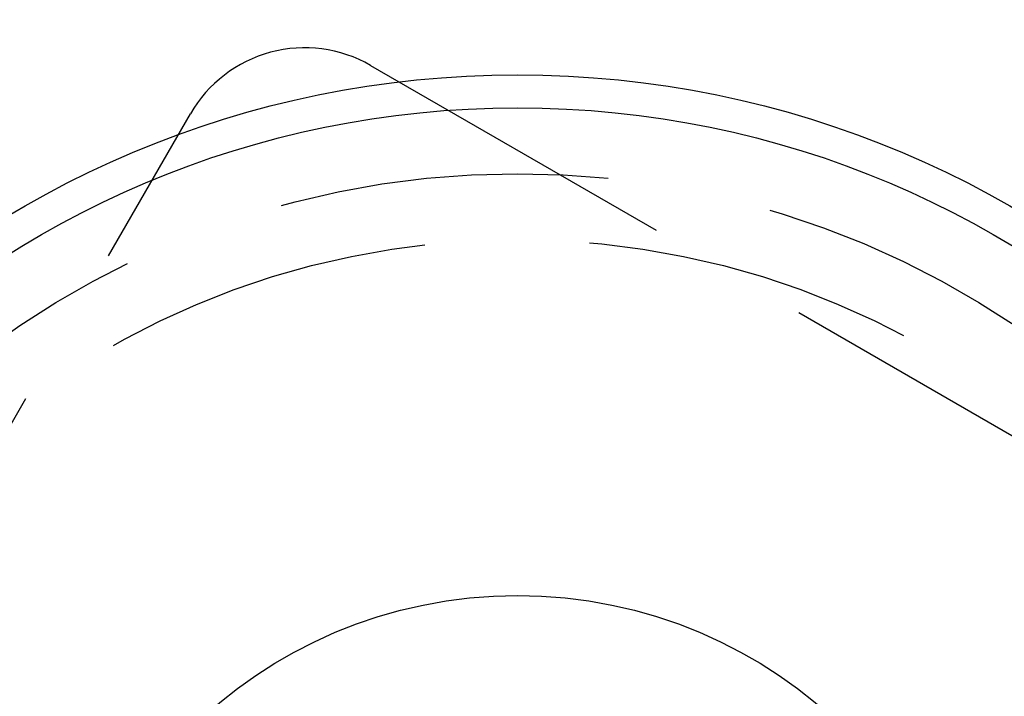
# Model space of a CAD drawing. Extents: x -130 to 142, y -285 to 164.
# Drawn here: x -69 to -54, y -250 to -240 of the extents above; entities that cross this region are included whole.
import ezdxf

# ---------------------------------------------------------------- set-up
doc = ezdxf.new("R2010")
doc.units = 0
doc.header["$LTSCALE"] = 20
doc.linetypes.add('VERDECKT', pattern=[0.375, 0.25, -0.125])
doc.layers.get('0').update_dxf_attribs({"linetype": 'CONTINUOUS'})
doc.layers.add('STEMPEL', color=3, linetype='CONTINUOUS')

# ---------------------------------------------------------------- blocks, each defined once
blk = doc.blocks.new('A$CB8426649')
at = {"color": 1, "linetype": 'VERDECKT'}
for p, q in [((-63.227241, -90.512794), (-46.772759, -100.012794)), ((-74.704466, -106.39193), (-65.959292, -91.244845))]:
    blk.add_line(p, q, dxfattribs=at)
at = {"color": 3, "linetype": 'CONTINUOUS'}
for radius in [20, 19, 15, 14.5, 7.1]:
    blk.add_circle((-61, -105.655099), radius, dxfattribs=at)
at = {"color": 1, "linetype": 'VERDECKT'}
for radius in [13.5, 12.5]:
    blk.add_circle((-61, -105.655099), radius, dxfattribs=at)
blk.add_arc((-64.227241, -92.244845), 2, 60, 150, dxfattribs=at)

msp = doc.modelspace()

# ---------------------------------------------------------------- block references
at = {"layer": 'STEMPEL'}
msp.add_blockref('A$CB8426649', (0, -150), dxfattribs=at)

doc.saveas('drawing.dxf')
